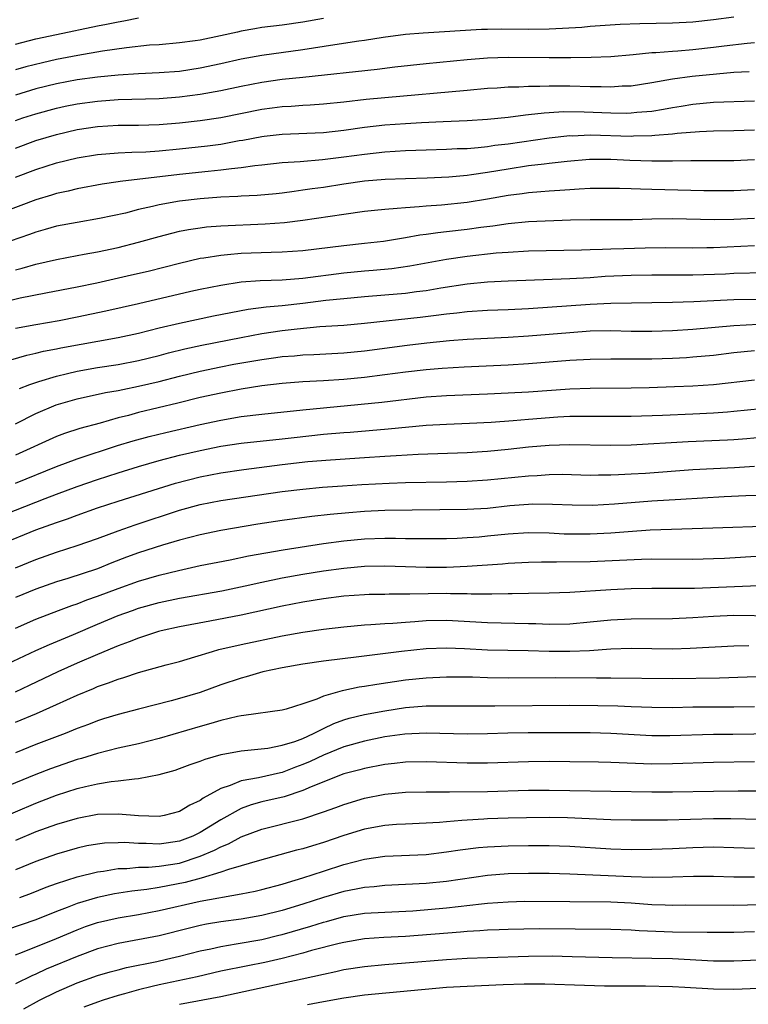
# Model space of a CAD drawing. Units: inches. Extents: x 2610000 to 2613000, y 1473000 to 1476000.
# Drawn here: x 2611089 to 2611160, y 1473443 to 1473539 of the extents above; entities that cross this region are included whole.
import ezdxf

# ---------------------------------------------------------------- set-up
doc = ezdxf.new("R2010")
doc.units = ezdxf.units.IN
doc.header["$MEASUREMENT"] = 0
doc.layers.add('LD26101473_2ft', color=214, linetype='Continuous')

msp = doc.modelspace()

# ---------------------------------------------------------------- linework, layer by layer
at = {"layer": 'LD26101473_2ft'}
for points, elevation in [([(2611159, 1473538.825), (2611157, 1473538.552), (2611155, 1473538.337), (2611153, 1473538.24), (2611149.819, 1473538.181), (2611147.903, 1473538.097), (2611145, 1473537.897), (2611144.186, 1473537.814), (2611142.297, 1473537.703), (2611141, 1473537.656), (2611139, 1473537.627), (2611136.358, 1473537.642), (2611135, 1473537.628), (2611134.397, 1473537.603), (2611128.732, 1473537.268), (2611127, 1473537.121), (2611124.822, 1473536.822), (2611123, 1473536.533), (2611122.468, 1473536.468), (2611120.121, 1473536.121), (2611117, 1473535.623), (2611113, 1473535.09), (2611111, 1473534.726), (2611109, 1473534.273), (2611107, 1473533.846), (2611105, 1473533.537), (2611103, 1473533.387), (2611101, 1473533.301), (2611099, 1473533.157), (2611097, 1473532.954), (2611095, 1473532.705), (2611093, 1473532.333), (2611091, 1473531.826), (2611089, 1473531.23)], 11368), ([(2611089, 1473536.202), (2611091, 1473536.692), (2611093, 1473537.136), (2611097, 1473537.968), (2611097.874, 1473538.126), (2611099, 1473538.374), (2611099.547, 1473538.453), (2611101, 1473538.76)], 11372), ([(2611119, 1473538.69), (2611117, 1473538.338), (2611115, 1473538.044), (2611113, 1473537.796), (2611112.317, 1473537.683), (2611111, 1473537.447), (2611110.628, 1473537.372), (2611108.983, 1473536.983), (2611107, 1473536.587), (2611106.507, 1473536.507), (2611105, 1473536.312), (2611103, 1473536.134), (2611102.075, 1473536.074), (2611099.833, 1473535.833), (2611097.49, 1473535.49), (2611095.072, 1473535.072), (2611093, 1473534.68), (2611091.63, 1473534.37), (2611090.029, 1473533.971), (2611089, 1473533.669)], 11370), ([(2611089, 1473528.754), (2611089.714, 1473529), (2611091, 1473529.409), (2611093, 1473529.953), (2611093.861, 1473530.139), (2611095, 1473530.372), (2611097, 1473530.635), (2611099, 1473530.784), (2611103, 1473530.899), (2611105, 1473531.046), (2611107, 1473531.308), (2611109, 1473531.668), (2611111, 1473532.083), (2611113, 1473532.468), (2611115, 1473532.761), (2611116.986, 1473532.986), (2611124.249, 1473533.751), (2611125.965, 1473533.965), (2611129, 1473534.296), (2611133, 1473534.692), (2611135, 1473534.863), (2611137, 1473534.914), (2611141, 1473534.874), (2611143.115, 1473534.885), (2611145.089, 1473534.911), (2611147, 1473534.987), (2611149.174, 1473535.173), (2611151, 1473535.373), (2611151.385, 1473535.385), (2611153, 1473535.52), (2611153.548, 1473535.548), (2611155, 1473535.662), (2611157, 1473535.886), (2611158.035, 1473536.035), (2611160.3, 1473536.3), (2611161, 1473536.359)], 11366), ([(2611089, 1473526.052), (2611091, 1473526.791), (2611093, 1473527.388), (2611095, 1473527.858), (2611097, 1473528.161), (2611099, 1473528.286), (2611101, 1473528.301), (2611103, 1473528.352), (2611105, 1473528.514), (2611107, 1473528.748), (2611109, 1473529.053), (2611113, 1473529.852), (2611114.022, 1473529.978), (2611115, 1473530.119), (2611115.85, 1473530.15), (2611117, 1473530.241), (2611117.726, 1473530.274), (2611119, 1473530.361), (2611121, 1473530.57), (2611123.171, 1473530.83), (2611125.004, 1473531.004), (2611133, 1473531.701), (2611135, 1473531.889), (2611135.941, 1473531.941), (2611137, 1473532.03), (2611138.041, 1473532.041), (2611139, 1473532.103), (2611140.098, 1473532.099), (2611141, 1473532.135), (2611143, 1473532.132), (2611145, 1473532.075), (2611146.072, 1473532.072), (2611147, 1473532.028), (2611148.11, 1473532.11), (2611149, 1473532.137), (2611151, 1473532.446), (2611153, 1473532.796), (2611154.941, 1473533.059), (2611157.311, 1473533.311), (2611159, 1473533.444), (2611160.488, 1473533.512)], 11364), ([(2611089, 1473523.215), (2611091, 1473523.97), (2611093, 1473524.609), (2611095, 1473525.119), (2611097, 1473525.444), (2611099, 1473525.595), (2611100.337, 1473525.663), (2611101.695, 1473525.694), (2611103, 1473525.793), (2611105, 1473525.979), (2611107.725, 1473526.275), (2611109, 1473526.454), (2611110.788, 1473526.789), (2611111.158, 1473526.843), (2611113, 1473527.203), (2611113.232, 1473527.232), (2611115, 1473527.427), (2611119, 1473527.574), (2611121, 1473527.793), (2611123, 1473528.083), (2611125, 1473528.318), (2611127, 1473528.464), (2611128.556, 1473528.556), (2611130.66, 1473528.66), (2611133, 1473528.753), (2611135, 1473528.88), (2611137, 1473529.082), (2611138.699, 1473529.3), (2611139, 1473529.32), (2611140.505, 1473529.496), (2611141, 1473529.515), (2611142.391, 1473529.609), (2611144.4, 1473529.6), (2611147, 1473529.485), (2611148.534, 1473529.466), (2611149, 1473529.478), (2611149.547, 1473529.547), (2611151, 1473529.67), (2611152.153, 1473529.847), (2611153, 1473530.012), (2611153.86, 1473530.14), (2611155, 1473530.334), (2611157, 1473530.53), (2611161, 1473530.674)], 11362), ([(2611161, 1473527.792), (2611159, 1473527.726), (2611157, 1473527.699), (2611155.649, 1473527.649), (2611153.474, 1473527.474), (2611153, 1473527.407), (2611151.283, 1473527.283), (2611151, 1473527.244), (2611149.211, 1473527.211), (2611149, 1473527.196), (2611145, 1473527.309), (2611143.234, 1473527.234), (2611143, 1473527.236), (2611141, 1473527.009), (2611137, 1473526.445), (2611135.706, 1473526.294), (2611135, 1473526.177), (2611134.072, 1473526.072), (2611133, 1473525.998), (2611132.028, 1473525.973), (2611131, 1473525.919), (2611129, 1473525.866), (2611127, 1473525.791), (2611125, 1473525.659), (2611123, 1473525.443), (2611121, 1473525.164), (2611118.902, 1473524.902), (2611116.727, 1473524.727), (2611115, 1473524.605), (2611113, 1473524.382), (2611112.321, 1473524.32), (2611111, 1473524.124), (2611110.045, 1473524.045), (2611109, 1473523.898), (2611107.791, 1473523.791), (2611105, 1473523.498), (2611099.192, 1473522.808), (2611099, 1473522.768), (2611097.45, 1473522.55), (2611095, 1473522.09), (2611094.132, 1473521.868), (2611093, 1473521.632), (2611092.524, 1473521.476), (2611091, 1473521.03), (2611087.807, 1473519.807)], 11360), ([(2611161, 1473524.904), (2611159, 1473524.807), (2611154.815, 1473524.815), (2611153, 1473524.79), (2611151, 1473524.79), (2611148.861, 1473524.861), (2611147, 1473524.947), (2611144.942, 1473524.942), (2611142.763, 1473524.763), (2611141, 1473524.548), (2611140.504, 1473524.504), (2611139, 1473524.312), (2611137, 1473524.018), (2611135, 1473523.677), (2611133.438, 1473523.438), (2611133, 1473523.388), (2611131.224, 1473523.224), (2611129.125, 1473523.125), (2611127, 1473523.064), (2611125.017, 1473522.983), (2611123, 1473522.819), (2611121, 1473522.543), (2611119, 1473522.229), (2611117.914, 1473522.086), (2611117, 1473521.94), (2611116.158, 1473521.841), (2611115, 1473521.678), (2611114.388, 1473521.612), (2611112.558, 1473521.442), (2611111, 1473521.367), (2611110.662, 1473521.338), (2611109, 1473521.269), (2611107, 1473521.116), (2611105, 1473520.884), (2611103, 1473520.526), (2611102.357, 1473520.357), (2611101, 1473520.06), (2611099.727, 1473519.727), (2611097.184, 1473519.185), (2611095, 1473518.82), (2611093, 1473518.442), (2611091.889, 1473518.111), (2611091, 1473517.874), (2611090.364, 1473517.636), (2611088.471, 1473517)], 11358), ([(2611089, 1473514.205), (2611089.642, 1473514.358), (2611091, 1473514.744), (2611093, 1473515.212), (2611095, 1473515.595), (2611095.711, 1473515.711), (2611097, 1473515.955), (2611099, 1473516.369), (2611101, 1473516.875), (2611103, 1473517.454), (2611104.222, 1473517.777), (2611105, 1473517.953), (2611105.873, 1473518.127), (2611107, 1473518.295), (2611107.629, 1473518.371), (2611109, 1473518.486), (2611113.341, 1473518.659), (2611115.205, 1473518.795), (2611117, 1473519.018), (2611121, 1473519.624), (2611123, 1473519.897), (2611123.992, 1473519.992), (2611125, 1473520.116), (2611126.187, 1473520.187), (2611127, 1473520.278), (2611128.348, 1473520.348), (2611129, 1473520.415), (2611130.515, 1473520.515), (2611133, 1473520.778), (2611135, 1473521.118), (2611137, 1473521.482), (2611138.359, 1473521.641), (2611139, 1473521.74), (2611140.185, 1473521.815), (2611141, 1473521.895), (2611142.05, 1473521.95), (2611143, 1473522.036), (2611143.929, 1473522.071), (2611145, 1473522.15), (2611147.848, 1473522.152), (2611149, 1473522.108), (2611149.899, 1473522.101), (2611151, 1473522.054), (2611156.07, 1473521.93), (2611157, 1473521.913), (2611159, 1473521.92), (2611161, 1473522.034)], 11356), ([(2611087, 1473510.843), (2611089.455, 1473511.455), (2611091.964, 1473511.964), (2611095, 1473512.531), (2611096.936, 1473512.936), (2611100.312, 1473513.688), (2611101.933, 1473514.067), (2611105, 1473514.85), (2611107, 1473515.315), (2611107.36, 1473515.36), (2611109, 1473515.634), (2611109.676, 1473515.675), (2611111, 1473515.802), (2611113.915, 1473515.915), (2611115, 1473515.937), (2611117, 1473516.074), (2611121, 1473516.558), (2611123, 1473516.775), (2611124.868, 1473517), (2611127, 1473517.345), (2611128.402, 1473517.598), (2611129, 1473517.661), (2611130.164, 1473517.836), (2611131, 1473517.913), (2611133, 1473518.144), (2611134.348, 1473518.348), (2611135.513, 1473518.487), (2611137, 1473518.722), (2611139, 1473518.901), (2611143.08, 1473519.08), (2611145, 1473519.11), (2611147.085, 1473519.085), (2611149.103, 1473519.103), (2611151, 1473519.168), (2611153, 1473519.19), (2611157.096, 1473519.096), (2611159, 1473519.126), (2611161, 1473519.228)], 11354), ([(2611089, 1473508.508), (2611091, 1473508.879), (2611093.267, 1473509.267), (2611095, 1473509.601), (2611097.817, 1473510.183), (2611101, 1473510.894), (2611106.098, 1473512.098), (2611107, 1473512.297), (2611109, 1473512.701), (2611111, 1473513.006), (2611112.851, 1473513.149), (2611115, 1473513.225), (2611117, 1473513.367), (2611121, 1473513.888), (2611123, 1473514.089), (2611123.849, 1473514.151), (2611125.679, 1473514.32), (2611127.436, 1473514.565), (2611131, 1473515.23), (2611133, 1473515.52), (2611135.84, 1473515.84), (2611137, 1473515.927), (2611139, 1473516.029), (2611144.147, 1473516.147), (2611145, 1473516.18), (2611146.191, 1473516.191), (2611147, 1473516.235), (2611148.265, 1473516.265), (2611150.347, 1473516.347), (2611152.38, 1473516.38), (2611155, 1473516.351), (2611156.353, 1473516.353), (2611157, 1473516.369), (2611161, 1473516.564)], 11352), ([(2611088.566, 1473505.434), (2611090.11, 1473505.89), (2611091, 1473506.076), (2611091.733, 1473506.267), (2611093, 1473506.5), (2611093.411, 1473506.589), (2611099, 1473507.589), (2611101, 1473508.015), (2611103, 1473508.524), (2611105, 1473508.998), (2611108.306, 1473509.694), (2611111.658, 1473510.342), (2611113.42, 1473510.58), (2611115, 1473510.727), (2611117, 1473510.952), (2611119.227, 1473511.227), (2611121, 1473511.413), (2611123, 1473511.589), (2611125, 1473511.74), (2611127, 1473511.922), (2611128.082, 1473512.082), (2611129, 1473512.192), (2611130.451, 1473512.451), (2611133, 1473512.838), (2611135, 1473513.02), (2611137, 1473513.116), (2611143, 1473513.338), (2611145, 1473513.452), (2611146.439, 1473513.561), (2611149, 1473513.677), (2611151, 1473513.703), (2611155, 1473513.706), (2611158.188, 1473513.812), (2611159, 1473513.853), (2611162.073, 1473513.926)], 11350), ([(2611089.383, 1473502.617), (2611090.398, 1473503), (2611091, 1473503.217), (2611091.296, 1473503.296), (2611093, 1473503.841), (2611094.081, 1473504.081), (2611095, 1473504.31), (2611097, 1473504.665), (2611099, 1473504.971), (2611101, 1473505.352), (2611103, 1473505.856), (2611103.899, 1473506.101), (2611105.506, 1473506.494), (2611107.158, 1473506.842), (2611111, 1473507.612), (2611113, 1473507.97), (2611115, 1473508.263), (2611116.443, 1473508.443), (2611118.653, 1473508.653), (2611121, 1473508.811), (2611123, 1473508.986), (2611128.436, 1473509.564), (2611129.74, 1473509.74), (2611131, 1473509.893), (2611132.003, 1473509.997), (2611133, 1473510.131), (2611135, 1473510.262), (2611137, 1473510.327), (2611139, 1473510.416), (2611145, 1473510.853), (2611147, 1473510.954), (2611153.03, 1473511.03), (2611155.105, 1473511.105), (2611159, 1473511.295), (2611161.347, 1473511.347)], 11348), ([(2611089, 1473499.182), (2611091, 1473500.175), (2611092.976, 1473501.024), (2611095, 1473501.614), (2611097.779, 1473502.221), (2611099, 1473502.431), (2611099.46, 1473502.54), (2611101, 1473502.843), (2611103, 1473503.321), (2611105, 1473503.841), (2611107, 1473504.329), (2611109, 1473504.753), (2611110.291, 1473505), (2611113, 1473505.467), (2611114.362, 1473505.638), (2611115, 1473505.733), (2611116.187, 1473505.813), (2611117, 1473505.894), (2611118.066, 1473505.934), (2611121, 1473506.105), (2611123, 1473506.307), (2611127.152, 1473506.848), (2611129.068, 1473507.068), (2611131.296, 1473507.296), (2611133, 1473507.435), (2611135, 1473507.547), (2611137, 1473507.632), (2611139, 1473507.75), (2611143, 1473508.096), (2611145, 1473508.235), (2611147, 1473508.269), (2611149, 1473508.229), (2611151, 1473508.223), (2611153, 1473508.289), (2611155, 1473508.406), (2611159, 1473508.752), (2611165, 1473509.076)], 11346), ([(2611161, 1473506.283), (2611159, 1473506.089), (2611157, 1473505.853), (2611155, 1473505.669), (2611154.371, 1473505.629), (2611153, 1473505.559), (2611151, 1473505.495), (2611149, 1473505.477), (2611147, 1473505.487), (2611145, 1473505.461), (2611143, 1473505.349), (2611138.972, 1473505.028), (2611137, 1473504.91), (2611132.712, 1473504.712), (2611130.582, 1473504.582), (2611129, 1473504.451), (2611127, 1473504.215), (2611125, 1473503.95), (2611123, 1473503.705), (2611121, 1473503.505), (2611119, 1473503.365), (2611117, 1473503.259), (2611115, 1473503.112), (2611113, 1473502.876), (2611111, 1473502.561), (2611109, 1473502.184), (2611107, 1473501.732), (2611104.817, 1473501.183), (2611101, 1473500.279), (2611100.001, 1473500.001), (2611099, 1473499.757), (2611097.256, 1473499.257), (2611095.273, 1473498.727), (2611093.769, 1473498.231), (2611093, 1473497.941), (2611089, 1473496.125)], 11344), ([(2611089, 1473493.386), (2611093, 1473495.015), (2611095, 1473495.76), (2611098.945, 1473497.055), (2611100.469, 1473497.531), (2611102.045, 1473497.955), (2611103.655, 1473498.345), (2611107, 1473499.109), (2611109, 1473499.546), (2611111, 1473499.884), (2611113, 1473500.136), (2611117, 1473500.56), (2611124.7, 1473501.3), (2611129, 1473501.8), (2611131, 1473501.941), (2611135, 1473502.09), (2611137, 1473502.19), (2611139, 1473502.312), (2611143, 1473502.591), (2611145, 1473502.671), (2611149, 1473502.703), (2611150.736, 1473502.737), (2611153.194, 1473502.806), (2611155, 1473502.877), (2611157, 1473503.019), (2611161, 1473503.483)], 11342), ([(2611087, 1473489.996), (2611091.91, 1473491.91), (2611093, 1473492.322), (2611095, 1473493.061), (2611097, 1473493.744), (2611099, 1473494.403), (2611101, 1473495.034), (2611103, 1473495.599), (2611105, 1473496.121), (2611107, 1473496.597), (2611109, 1473496.995), (2611111, 1473497.281), (2611115, 1473497.713), (2611116.145, 1473497.855), (2611119, 1473498.166), (2611121, 1473498.347), (2611121.615, 1473498.385), (2611125.315, 1473498.685), (2611129, 1473499.048), (2611131, 1473499.165), (2611133.234, 1473499.234), (2611135.338, 1473499.338), (2611137.505, 1473499.505), (2611139, 1473499.645), (2611141.856, 1473499.856), (2611143, 1473499.913), (2611143.941, 1473499.941), (2611145.94, 1473499.94), (2611147, 1473499.923), (2611149, 1473499.932), (2611152.025, 1473500.025), (2611155, 1473500.14), (2611157, 1473500.24), (2611158.362, 1473500.362), (2611159, 1473500.404), (2611163, 1473500.817)], 11340), ([(2611084.013, 1473485.987), (2611091, 1473488.841), (2611093, 1473489.58), (2611094.065, 1473489.935), (2611095, 1473490.286), (2611097.009, 1473490.991), (2611099, 1473491.643), (2611104.598, 1473493.402), (2611107, 1473494.031), (2611109, 1473494.42), (2611111.257, 1473494.743), (2611115, 1473495.214), (2611117.499, 1473495.499), (2611119.688, 1473495.688), (2611123, 1473495.886), (2611125, 1473496.017), (2611126.105, 1473496.105), (2611128.235, 1473496.235), (2611133, 1473496.387), (2611134.481, 1473496.481), (2611135, 1473496.517), (2611137, 1473496.713), (2611139, 1473496.932), (2611141, 1473497.112), (2611143, 1473497.176), (2611147, 1473497.088), (2611149, 1473497.128), (2611154.549, 1473497.45), (2611158.378, 1473497.622), (2611159, 1473497.661), (2611160.251, 1473497.749), (2611163, 1473498.026)], 11338), ([(2611089, 1473485.133), (2611091, 1473485.948), (2611093, 1473486.669), (2611095, 1473487.323), (2611097, 1473488.021), (2611099, 1473488.762), (2611100.661, 1473489.339), (2611105, 1473490.757), (2611107, 1473491.312), (2611109, 1473491.698), (2611115, 1473492.598), (2611117, 1473492.828), (2611118.917, 1473493), (2611120.852, 1473493.148), (2611122.732, 1473493.268), (2611125.411, 1473493.411), (2611127, 1473493.467), (2611131, 1473493.525), (2611133, 1473493.582), (2611135, 1473493.717), (2611139, 1473494.125), (2611139.841, 1473494.159), (2611141, 1473494.252), (2611142.265, 1473494.265), (2611145, 1473494.193), (2611145.789, 1473494.211), (2611147, 1473494.198), (2611147.754, 1473494.246), (2611149, 1473494.293), (2611150.379, 1473494.379), (2611155, 1473494.721), (2611157, 1473494.843), (2611159.061, 1473494.939), (2611161, 1473495.053)], 11336), ([(2611162.228, 1473492.228), (2611160.15, 1473492.15), (2611158.051, 1473492.051), (2611153.821, 1473491.821), (2611151, 1473491.635), (2611147.348, 1473491.348), (2611145.234, 1473491.234), (2611143.243, 1473491.243), (2611141.325, 1473491.325), (2611139.34, 1473491.34), (2611139, 1473491.327), (2611137.177, 1473491.177), (2611135, 1473490.942), (2611133, 1473490.825), (2611125, 1473490.721), (2611123, 1473490.634), (2611121.485, 1473490.515), (2611119.661, 1473490.339), (2611117.862, 1473490.138), (2611115, 1473489.764), (2611112.61, 1473489.39), (2611109, 1473488.781), (2611107, 1473488.37), (2611105, 1473487.831), (2611103.34, 1473487.34), (2611101, 1473486.594), (2611099.83, 1473486.17), (2611098.381, 1473485.619), (2611097, 1473485.062), (2611094.119, 1473484.119), (2611093, 1473483.777), (2611091, 1473483.076), (2611089, 1473482.243)], 11334), ([(2611089, 1473479.261), (2611091, 1473480.148), (2611093.181, 1473481), (2611094.511, 1473481.49), (2611095, 1473481.647), (2611095.969, 1473482.031), (2611097, 1473482.382), (2611099, 1473483.135), (2611101, 1473483.842), (2611103, 1473484.43), (2611104.893, 1473484.893), (2611107, 1473485.36), (2611109.93, 1473485.93), (2611111.695, 1473486.305), (2611113.38, 1473486.62), (2611115.089, 1473486.911), (2611119, 1473487.516), (2611121, 1473487.783), (2611123, 1473487.975), (2611125, 1473488.041), (2611126.043, 1473488.043), (2611127, 1473488.016), (2611128.018, 1473488.018), (2611129, 1473487.99), (2611131, 1473488.014), (2611132.046, 1473488.046), (2611133, 1473488.094), (2611134.178, 1473488.178), (2611135, 1473488.249), (2611137, 1473488.463), (2611139, 1473488.585), (2611141, 1473488.543), (2611142.472, 1473488.472), (2611143, 1473488.461), (2611145, 1473488.463), (2611147, 1473488.564), (2611148.696, 1473488.696), (2611150.836, 1473488.836), (2611152.925, 1473488.926), (2611156.956, 1473489.045), (2611162.753, 1473489.247)], 11332), ([(2611086.55, 1473475), (2611091, 1473477.087), (2611092.32, 1473477.68), (2611094.647, 1473478.647), (2611097, 1473479.66), (2611099, 1473480.497), (2611100.39, 1473481), (2611101, 1473481.206), (2611103, 1473481.752), (2611105, 1473482.184), (2611109.098, 1473482.902), (2611111.385, 1473483.386), (2611113, 1473483.753), (2611115, 1473484.169), (2611117, 1473484.532), (2611119, 1473484.848), (2611121, 1473485.116), (2611123, 1473485.3), (2611125, 1473485.336), (2611129, 1473485.196), (2611131, 1473485.21), (2611133, 1473485.295), (2611136.453, 1473485.547), (2611137, 1473485.607), (2611139, 1473485.714), (2611140.263, 1473485.737), (2611141.715, 1473485.715), (2611145, 1473485.762), (2611149.99, 1473485.99), (2611151, 1473486.011), (2611155, 1473485.999), (2611157, 1473486.041), (2611158.089, 1473486.089), (2611161.695, 1473486.305)], 11330), ([(2611161.403, 1473483.404), (2611155.143, 1473483.143), (2611153.118, 1473483.118), (2611151, 1473483.128), (2611149, 1473483.097), (2611147, 1473482.999), (2611143, 1473482.737), (2611141, 1473482.68), (2611139, 1473482.65), (2611137.397, 1473482.604), (2611137, 1473482.61), (2611135.418, 1473482.582), (2611133.407, 1473482.593), (2611133, 1473482.613), (2611131.384, 1473482.615), (2611131, 1473482.631), (2611127.413, 1473482.587), (2611127, 1473482.564), (2611125.42, 1473482.58), (2611125, 1473482.561), (2611123.459, 1473482.541), (2611123, 1473482.522), (2611121, 1473482.372), (2611119, 1473482.12), (2611117, 1473481.798), (2611115, 1473481.417), (2611111, 1473480.546), (2611107.945, 1473479.945), (2611105, 1473479.399), (2611103.204, 1473479), (2611102.925, 1473478.925), (2611101, 1473478.307), (2611100.071, 1473477.929), (2611099, 1473477.549), (2611098.625, 1473477.375), (2611097, 1473476.712), (2611095, 1473475.841), (2611093.147, 1473475), (2611090.335, 1473473.665), (2611088.96, 1473473.04)], 11328), ([(2611089, 1473470.108), (2611091.05, 1473470.95), (2611093, 1473471.814), (2611095, 1473472.748), (2611096.601, 1473473.399), (2611097, 1473473.576), (2611098.073, 1473473.927), (2611099, 1473474.291), (2611099.555, 1473474.445), (2611101, 1473474.935), (2611103.683, 1473475.683), (2611105, 1473476.028), (2611106.463, 1473476.463), (2611108.188, 1473477), (2611108.825, 1473477.175), (2611111, 1473477.682), (2611115, 1473478.524), (2611117, 1473478.88), (2611119, 1473479.171), (2611121, 1473479.407), (2611123, 1473479.584), (2611123.61, 1473479.61), (2611125, 1473479.723), (2611125.757, 1473479.757), (2611127, 1473479.866), (2611127.917, 1473479.917), (2611129, 1473480.003), (2611131, 1473480.034), (2611135, 1473479.824), (2611139, 1473479.712), (2611139.705, 1473479.705), (2611141, 1473479.656), (2611143, 1473479.695), (2611145, 1473479.876), (2611147, 1473480.083), (2611149, 1473480.186), (2611153, 1473480.208), (2611155, 1473480.31), (2611157, 1473480.448), (2611159, 1473480.518), (2611163, 1473480.454)], 11326), ([(2611160.464, 1473477.536), (2611159, 1473477.515), (2611154.727, 1473477.273), (2611153, 1473477.225), (2611149, 1473477.271), (2611147, 1473477.207), (2611144.941, 1473477.059), (2611143, 1473476.981), (2611141, 1473477.002), (2611138.942, 1473477.058), (2611135, 1473477.137), (2611132.749, 1473477.251), (2611131, 1473477.308), (2611129, 1473477.242), (2611126.607, 1473477), (2611122.467, 1473476.467), (2611119, 1473476.051), (2611117, 1473475.769), (2611115, 1473475.415), (2611113.087, 1473475), (2611111.481, 1473474.518), (2611111, 1473474.402), (2611109, 1473473.727), (2611106.989, 1473472.989), (2611105, 1473472.401), (2611104.175, 1473472.175), (2611101, 1473471.379), (2611099, 1473470.852), (2611097.587, 1473470.413), (2611097, 1473470.247), (2611096.108, 1473469.892), (2611095, 1473469.479), (2611093.859, 1473469), (2611091, 1473467.912), (2611089, 1473467.118)], 11324), ([(2611163, 1473474.584), (2611157.609, 1473474.391), (2611153, 1473474.335), (2611147, 1473474.397), (2611145.617, 1473474.383), (2611141.567, 1473474.433), (2611137, 1473474.407), (2611135, 1473474.437), (2611133.518, 1473474.482), (2611131, 1473474.493), (2611129, 1473474.405), (2611127, 1473474.2), (2611124.211, 1473473.789), (2611123, 1473473.576), (2611122.492, 1473473.508), (2611121, 1473473.192), (2611120.831, 1473473.169), (2611119, 1473472.649), (2611118.354, 1473472.354), (2611117, 1473471.899), (2611115.376, 1473471.376), (2611115, 1473471.274), (2611111.261, 1473470.739), (2611111, 1473470.717), (2611110.65, 1473470.65), (2611109, 1473470.259), (2611108.034, 1473469.966), (2611107, 1473469.694), (2611103, 1473468.501), (2611101, 1473467.995), (2611099, 1473467.566), (2611097, 1473467.066), (2611095.434, 1473466.566), (2611095, 1473466.453), (2611092.431, 1473465.569), (2611090.993, 1473465.008), (2611087, 1473463.369)], 11322), ([(2611085, 1473459.683), (2611091, 1473462.213), (2611091.576, 1473462.424), (2611093, 1473462.989), (2611095, 1473463.624), (2611095.842, 1473463.842), (2611097, 1473464.094), (2611098.315, 1473464.315), (2611099, 1473464.371), (2611100.595, 1473464.595), (2611101, 1473464.601), (2611102.992, 1473465.008), (2611104.564, 1473465.436), (2611105, 1473465.579), (2611106.033, 1473465.967), (2611107, 1473466.292), (2611107.498, 1473466.502), (2611109.056, 1473466.944), (2611111, 1473467.309), (2611113.583, 1473467.583), (2611115, 1473467.85), (2611116.228, 1473468.228), (2611117, 1473468.518), (2611118.055, 1473469), (2611119, 1473469.48), (2611120.026, 1473469.974), (2611121, 1473470.327), (2611121.519, 1473470.481), (2611123, 1473470.847), (2611125, 1473471.22), (2611127, 1473471.519), (2611129, 1473471.685), (2611129.71, 1473471.71), (2611135.711, 1473471.711), (2611143, 1473471.771), (2611145.736, 1473471.736), (2611147.681, 1473471.681), (2611149, 1473471.618), (2611151, 1473471.553), (2611153, 1473471.544), (2611155, 1473471.584), (2611157.6, 1473471.6), (2611159, 1473471.587), (2611161, 1473471.626)], 11320), ([(2611164.986, 1473469.014), (2611158.908, 1473468.908), (2611157, 1473468.895), (2611152.769, 1473468.769), (2611151, 1473468.778), (2611147, 1473469), (2611145, 1473469.059), (2611138.95, 1473469.05), (2611136.983, 1473469.017), (2611135, 1473468.955), (2611133, 1473468.937), (2611129, 1473469.028), (2611126.922, 1473468.922), (2611125, 1473468.66), (2611123, 1473468.268), (2611121, 1473467.71), (2611119, 1473466.896), (2611117.719, 1473466.281), (2611117, 1473465.966), (2611116.287, 1473465.713), (2611115, 1473465.205), (2611114.824, 1473465.176), (2611112.674, 1473464.674), (2611111, 1473464.381), (2611109.921, 1473463.921), (2611109, 1473463.637), (2611107.288, 1473462.711), (2611107, 1473462.479), (2611105.981, 1473462.019), (2611105, 1473461.387), (2611103.487, 1473461), (2611103, 1473460.91), (2611101, 1473460.959), (2611099, 1473461.133), (2611097, 1473461.089), (2611095, 1473460.723), (2611093, 1473460.125), (2611091, 1473459.401), (2611089, 1473458.573)], 11318), ([(2611161, 1473466.24), (2611157, 1473466.172), (2611153, 1473466.04), (2611151, 1473466.026), (2611147, 1473466.173), (2611145.795, 1473466.205), (2611143, 1473466.242), (2611141, 1473466.258), (2611139, 1473466.245), (2611135, 1473466.121), (2611133, 1473466.119), (2611129, 1473466.252), (2611127, 1473466.206), (2611125.927, 1473466.073), (2611125, 1473465.98), (2611123, 1473465.596), (2611122.538, 1473465.462), (2611121, 1473465.061), (2611117.797, 1473463.797), (2611117, 1473463.434), (2611115.174, 1473462.826), (2611113, 1473462.327), (2611111.951, 1473462.049), (2611111, 1473461.702), (2611109, 1473460.591), (2611107, 1473459.347), (2611106.29, 1473459), (2611105, 1473458.503), (2611103.682, 1473458.318), (2611103, 1473458.204), (2611101.732, 1473458.268), (2611101, 1473458.264), (2611099.638, 1473458.362), (2611099, 1473458.355), (2611097.693, 1473458.307), (2611097, 1473458.227), (2611095.958, 1473458.042), (2611095, 1473457.836), (2611093, 1473457.253), (2611091, 1473456.531), (2611089, 1473455.71)], 11316), ([(2611089.413, 1473453), (2611090.573, 1473453.427), (2611091.982, 1473454.018), (2611093, 1473454.391), (2611095, 1473455.039), (2611097, 1473455.526), (2611097.591, 1473455.591), (2611099, 1473455.832), (2611099.84, 1473455.84), (2611101, 1473455.962), (2611101.966, 1473455.966), (2611103, 1473456.061), (2611105, 1473456.375), (2611107, 1473457.036), (2611108.388, 1473457.612), (2611109, 1473457.961), (2611109.763, 1473458.237), (2611111, 1473458.933), (2611113, 1473459.683), (2611117, 1473460.688), (2611119, 1473461.352), (2611120.211, 1473461.789), (2611121, 1473462.091), (2611123, 1473462.69), (2611125, 1473463.079), (2611127, 1473463.267), (2611129, 1473463.311), (2611131.301, 1473463.301), (2611135, 1473463.342), (2611139, 1473463.461), (2611141, 1473463.475), (2611143, 1473463.456), (2611151, 1473463.3), (2611153, 1473463.298), (2611157, 1473463.389), (2611159.42, 1473463.42), (2611163, 1473463.403)], 11314), ([(2611163, 1473460.599), (2611158.686, 1473460.686), (2611157, 1473460.677), (2611152.54, 1473460.54), (2611149, 1473460.541), (2611147, 1473460.577), (2611142.77, 1473460.77), (2611141, 1473460.806), (2611138.79, 1473460.79), (2611137, 1473460.748), (2611135, 1473460.678), (2611134.648, 1473460.648), (2611133, 1473460.567), (2611132.506, 1473460.506), (2611131, 1473460.397), (2611130.33, 1473460.329), (2611129, 1473460.25), (2611127, 1473460.17), (2611126.119, 1473460.119), (2611125, 1473460.034), (2611123, 1473459.675), (2611121, 1473459.059), (2611119, 1473458.371), (2611117.941, 1473458.059), (2611117, 1473457.76), (2611116.386, 1473457.613), (2611112.564, 1473456.564), (2611111, 1473456.089), (2611109.759, 1473455.759), (2611109, 1473455.486), (2611107.096, 1473454.905), (2611105.532, 1473454.468), (2611103, 1473453.983), (2611101.794, 1473453.794), (2611100.356, 1473453.644), (2611098.638, 1473453.362), (2611096.984, 1473453.016), (2611095, 1473452.442), (2611094.045, 1473452.045), (2611093, 1473451.646), (2611091, 1473450.824), (2611088.142, 1473449.858)], 11312), ([(2611089, 1473447.422), (2611089.677, 1473447.677), (2611093, 1473449.02), (2611095, 1473449.876), (2611095.822, 1473450.179), (2611097, 1473450.578), (2611099, 1473451.038), (2611101, 1473451.37), (2611103, 1473451.734), (2611107, 1473452.642), (2611111, 1473453.357), (2611112.364, 1473453.636), (2611113, 1473453.786), (2611115, 1473454.322), (2611115.508, 1473454.492), (2611117, 1473454.917), (2611119, 1473455.577), (2611121, 1473456.216), (2611123, 1473456.739), (2611125, 1473457.029), (2611129, 1473457.214), (2611131, 1473457.45), (2611132.335, 1473457.665), (2611134.114, 1473457.886), (2611135, 1473457.964), (2611137, 1473458.063), (2611139, 1473458.093), (2611141, 1473458.083), (2611143, 1473458.011), (2611147, 1473457.76), (2611149, 1473457.709), (2611151, 1473457.724), (2611153, 1473457.793), (2611155, 1473457.887), (2611157, 1473457.938), (2611159, 1473457.891), (2611161, 1473457.814)], 11310), ([(2611161, 1473454.993), (2611159.005, 1473455.005), (2611157, 1473455.063), (2611155.067, 1473455.067), (2611153.006, 1473454.994), (2611151.039, 1473454.961), (2611149, 1473455.023), (2611143, 1473455.285), (2611141, 1473455.338), (2611139, 1473455.355), (2611137, 1473455.308), (2611135, 1473455.146), (2611131, 1473454.577), (2611129, 1473454.376), (2611127, 1473454.268), (2611125, 1473454.182), (2611123.937, 1473454.063), (2611123, 1473453.994), (2611122.186, 1473453.814), (2611121, 1473453.601), (2611119, 1473453.004), (2611117, 1473452.358), (2611115, 1473451.749), (2611113, 1473451.249), (2611111, 1473450.898), (2611109, 1473450.628), (2611107.6, 1473450.4), (2611107, 1473450.276), (2611105.966, 1473450.035), (2611103, 1473449.291), (2611099, 1473448.539), (2611097, 1473448.002), (2611095, 1473447.264), (2611091.984, 1473446.016), (2611091, 1473445.554), (2611090.608, 1473445.391), (2611089, 1473444.604)], 11308), ([(2611089.832, 1473442.168), (2611091.337, 1473443), (2611093, 1473443.832), (2611095, 1473444.692), (2611097, 1473445.397), (2611098.233, 1473445.767), (2611099, 1473445.978), (2611099.809, 1473446.191), (2611102.791, 1473446.791), (2611103.732, 1473447), (2611105, 1473447.298), (2611107, 1473447.807), (2611108.022, 1473448.022), (2611109, 1473448.253), (2611110.495, 1473448.495), (2611113, 1473448.936), (2611114.671, 1473449.329), (2611115, 1473449.407), (2611117.79, 1473450.21), (2611119, 1473450.605), (2611119.319, 1473450.681), (2611121, 1473451.155), (2611123, 1473451.473), (2611125, 1473451.59), (2611127.725, 1473451.725), (2611131, 1473452.002), (2611134.395, 1473452.395), (2611135, 1473452.45), (2611137, 1473452.599), (2611138.643, 1473452.643), (2611143, 1473452.63), (2611147, 1473452.584), (2611149, 1473452.487), (2611151, 1473452.341), (2611152.311, 1473452.31), (2611153, 1473452.279), (2611154.299, 1473452.299), (2611159, 1473452.282), (2611160.311, 1473452.311), (2611163, 1473452.402)], 11306), ([(2611161, 1473449.674), (2611159, 1473449.597), (2611156.407, 1473449.593), (2611153, 1473449.647), (2611149.782, 1473449.782), (2611149, 1473449.845), (2611147, 1473449.908), (2611140.044, 1473449.956), (2611137, 1473449.912), (2611136.135, 1473449.865), (2611135, 1473449.832), (2611134.238, 1473449.763), (2611133, 1473449.697), (2611132.366, 1473449.634), (2611127, 1473449.222), (2611124.89, 1473449.11), (2611123, 1473448.973), (2611121, 1473448.644), (2611120.54, 1473448.54), (2611117.854, 1473447.854), (2611117, 1473447.603), (2611115, 1473447.08), (2611113.313, 1473446.687), (2611111.634, 1473446.366), (2611109, 1473445.82), (2611106.705, 1473445.295), (2611103, 1473444.508), (2611102.33, 1473444.33), (2611101, 1473444.017), (2611099.614, 1473443.614), (2611099, 1473443.454), (2611097.535, 1473443), (2611097, 1473442.82), (2611095.68, 1473442.321)], 11304), ([(2611163.019, 1473446.981), (2611159, 1473446.807), (2611157, 1473446.813), (2611153.021, 1473447.021), (2611151, 1473447.081), (2611147.12, 1473447.12), (2611143.245, 1473447.245), (2611141.281, 1473447.281), (2611139, 1473447.263), (2611135, 1473447.138), (2611133, 1473447.056), (2611131, 1473446.929), (2611127, 1473446.609), (2611125, 1473446.466), (2611123, 1473446.273), (2611121, 1473445.953), (2611120.226, 1473445.774), (2611119, 1473445.525), (2611116.948, 1473445.052), (2611115, 1473444.624), (2611109, 1473443.341), (2611105, 1473442.598)], 11302), ([(2611163, 1473444.202), (2611159, 1473444.052), (2611157, 1473444.073), (2611154.228, 1473444.228), (2611153, 1473444.316), (2611150.375, 1473444.375), (2611146.385, 1473444.386), (2611144.434, 1473444.434), (2611140.577, 1473444.577), (2611138.571, 1473444.57), (2611136.501, 1473444.501), (2611133, 1473444.35), (2611131, 1473444.229), (2611123, 1473443.484), (2611121, 1473443.209), (2611119, 1473442.849), (2611117.458, 1473442.541)], 11300)]:
    msp.add_lwpolyline(points, dxfattribs=dict(at, elevation=elevation))

doc.saveas('drawing.dxf')
